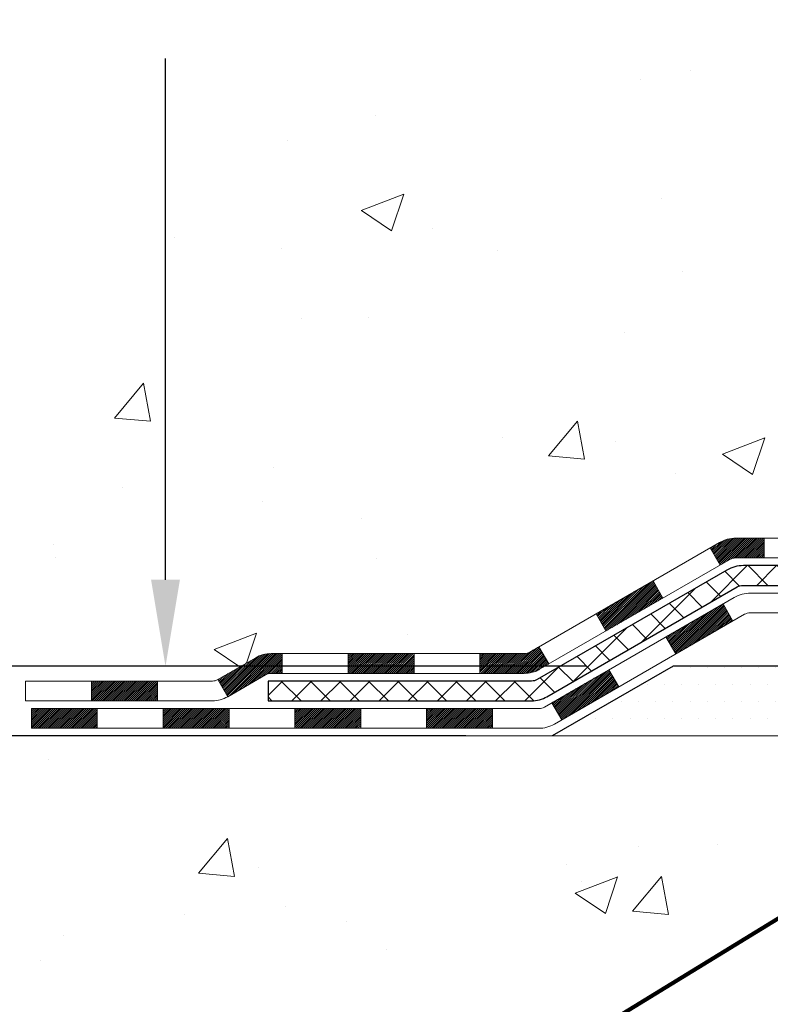
# Model space of a CAD drawing. Extents: x 13 to 3254, y -197 to 1977.
# Drawn here: x 232 to 234, y -178 to -174 of the extents above; entities that cross this region are included whole.
import ezdxf

# ---------------------------------------------------------------- set-up
doc = ezdxf.new("R2010")
doc.units = 0
doc.header["$LTSCALE"] = 5
doc.header["$MEASUREMENT"] = 0
doc.layers.get('DEFPOINTS').update_dxf_attribs({"linetype": 'CONTINUOUS'})
for name, color, linetype, lineweight in [('CONCRETE - H', 130, 'CONTINUOUS', 9), ('CONCRETE - L', 132, 'CONTINUOUS', 13), ('DECK COAT - H', 20, 'CONTINUOUS', 20), ('DECK COAT - L', 22, 'CONTINUOUS', 18), ('DIMS', 50, 'CONTINUOUS', 25), ('PVC SIDESHEET - H', 170, 'CONTINUOUS', 20), ('PVC SIDESHEET - L', 150, 'CONTINUOUS', 25), ('SETTING BED - H', 210, 'CONTINUOUS', 20), ('SETTING BED - L', 212, 'CONTINUOUS', 25), ('TEXT - 4', 241, 'CONTINUOUS', 25)]:
    doc.layers.add(name, color=color, linetype=linetype, lineweight=lineweight)
doc.styles.add('ROMANS', font='romans', dxfattribs={"width": 0.9})
doc.dimstyles.get("Standard").update_dxf_attribs({"dimtxt": 0.18, "dimasz": 0.18, "dimexe": 0.18, "dimexo": 0.0625, "dimgap": 0.09, "dimtad": 0, "dimtih": 1, "dimtoh": 1, "dimdec": 4, "dimzin": 0, "dimdsep": 46, "dimtxsty": 'Standard', "dimcen": 0.09, "dimadec": 0, "dimazin": 0, "dimtfac": 1, "dimtdec": 4, "dimtofl": 0, "dimtmove": 0, "dimatfit": 3, "dimfxl": 1, "dimtolj": 1, "dimtzin": 0, "dimarcsym": 0})
pattern_1 = [(49.99999999999999, (75.58000000000001, 2.842170943040401e-14), (1.556454596243635, -0.1361721329122314), [0.16275, -1.79025]), (355, (75.58000000000001, 2.842170943040401e-14), (-0.30109039394021, 1.632256930129026), [0.1302, -1.4322]), (100.45144446, (75.70970454777002, -0.01134767647997158), (1.255364197397833, 1.496084780401926), [0.1383162166399999, -1.521478383039999]), (46.18420000000002, (75.58000000000001, 0.4340000000000284), (2.315913687557312, -0.3591768393209761), [0.2441249999999999, -2.685374999999999]), (96.63563549, (75.77299273665001, 0.4040685238100284), (2.028216422113076, 2.113837363680775), [0.20747444214, -2.282218859199999]), (351.1841639899999, (75.58000000000001, 0.4340000000000284), (2.028216420768858, 2.113837362585878), [0.1953, -2.14830000217]), (21, (75.79700000000001, 0.3255000000000284), (1.295288303097062, -0.8736829927437852), [0.16275, -1.79025]), (326.0000000000001, (75.79700000000001, 0.3255000000000284), (0.5279942702698324, 1.573575597751671), [0.1302, -1.4322]), (71.45144474, (75.90494069118002, 0.2526930844200284), (1.823282557504037, 0.6998926015897878), [0.1383162123, -1.52147838304]), (37.50000000000001, (75.58000000000001, 2.842170943040401e-14), (0.02638688603852075, 0.7223796628139459), [0, -1.41484, 0, -1.4539, 0, -1.437625]), (7.499999999999999, (75.58000000000001, 2.842170943040401e-14), (0.5708608962494625, 0.8558734147847217), [0, -0.82894, 0, -1.38229, 0, -0.547925]), (327.5, (75.09609000000002, 2.842170943040401e-14), (1.158394686494127, -0.04894407166360407), [0, -0.5425, 0, -1.6926, 0, -2.24595]), (317.5, (74.87909000000002, 2.842170943040401e-14), (1.265513987472978, 0.2172278116611295), [0, -0.70525, 0, -1.12406, 0, -1.59495])]

# ---------------------------------------------------------------- blocks, each defined once
blk = doc.blocks.new('*D21')
at = {"layer": 'DEFPOINTS', "color": 0, "transparency": 16777216}
for p in [(234.0673217730369, -176.7768194031925), (230.7880054740249, -177.0268189031913), (233.6343099371696, -177.0268189031913)]:
    blk.add_point(p, dxfattribs=at)
at = {"layer": 'DIMS', "color": 0, "lineweight": -2, "transparency": 16777216}
for p, q in [((230.7880054740249, -176.4668194031925), (230.7880054740249, -176.1568194031925)), ((233.7573217730369, -176.7768194031925), (230.4780054740249, -176.7768194031925)), ((233.3243099371696, -177.0268189031913), (230.4780054740249, -177.0268189031913)), ((230.7880054740249, -177.3368189031913), (230.7880054740249, -177.6468189031913)), ((230.7880054740249, -177.7549794320776), (230.7880054740249, -177.6468189031913)), ((230.4780054740249, -177.7549794320776), (230.7880054740249, -177.7549794320776))]:
    blk.add_line(p, q, dxfattribs=at)
at = {"layer": 'DIMS', "color": 0, "transparency": 16777216}
for points in [[(230.7363388073583, -176.4668194031925), (230.8396721406916, -176.4668194031925), (230.7880054740249, -176.7768194031925)], [(230.7363388073583, -177.3368189031913), (230.8396721406916, -177.3368189031913), (230.7880054740249, -177.0268189031913)]]:
    blk.add_solid(points, dxfattribs=at)
at = {"layer": 'DIMS', "color": 0, "transparency": 16777216, "insert": (229.1863388073583, -177.7549794320775), "char_height": 0.31, "attachment_point": 5}
blk.add_mtext('\\A1;1/4 IN\\P [6.3mm]', dxfattribs=at)
blk = doc.blocks.new('*D23')
at = {"layer": 'DEFPOINTS', "color": 0, "transparency": 16777216}
for p in [(232.8637935231608, -170.9676845999763), (232.2473397016146, -176.7768194031925), (234.0673217730361, -176.7768194031925)]:
    blk.add_point(p, dxfattribs=at)
at = {"layer": 'DIMS', "color": 0, "lineweight": -2, "transparency": 16777216}
for p, q in [((232.5537935231607, -170.9676845999763), (231.9373397016146, -170.9676845999763)), ((232.2473397016146, -171.2776845999763), (232.2473397016146, -173.151551594965)), ((232.2473397016146, -176.4668194031925), (232.2473397016146, -174.5982182616317)), ((233.7573217730361, -176.7768194031925), (231.9373397016146, -176.7768194031925))]:
    blk.add_line(p, q, dxfattribs=at)
at = {"layer": 'DIMS', "color": 0, "transparency": 16777216}
for points in [[(232.1956730349479, -171.2776845999763), (232.2990063682813, -171.2776845999763), (232.2473397016146, -170.9676845999763)], [(232.1956730349479, -176.4668194031925), (232.2990063682813, -176.4668194031925), (232.2473397016146, -176.7768194031925)]]:
    blk.add_solid(points, dxfattribs=at)
at = {"layer": 'DIMS', "color": 0, "transparency": 16777216, "insert": (232.2473397016146, -173.8748849282983), "char_height": 0.31, "attachment_point": 5}
blk.add_mtext('\\A1;5 13/16 IN\\P [147.6mm]', dxfattribs=at)

msp = doc.modelspace()

# ---------------------------------------------------------------- hatches: boundary and pattern name
at = {"layer": 'CONCRETE - H'}
h = msp.add_hatch(dxfattribs=at)
h.set_pattern_fill('AR-CONC', color=256, scale=0.217)
h.set_pattern_definition(pattern_1)
edge = h.paths.add_edge_path()
edge.add_spline(control_points=[(228.6089013008383, -170.9676845999761), (228.5120224320654, -171.7514452921916), (231.196806370906, -172.7815419946778), (234.7792851733534, -171.4101457118898), (234.4007662344713, -174.5097760633104), (231.9304706682077, -174.0461913939058), (231.9254531316507, -176.1351191456831), (231.2525794275477, -177.0268189031847)], knot_values=[0, 0, 0, 0, 2.187741967258027, 6.29987500488885, 7.551463314744061, 8.89883129355719, 11.96487609674137, 11.96487609674137, 11.96487609674137, 11.96487609674137], degree=3, periodic=0)
edge.add_line((231.2525794275478, -177.0268189031841), (231.7455810795699, -177.026818903186))
edge.add_line((231.7455810795699, -177.026818903186), (231.7455810795699, -176.829968894673))
edge.add_line((231.7455810795699, -176.829968894673), (232.4152647795698, -176.829968894673))
edge.add_arc((232.41526477957, -176.7905988946749), 0.03936999999811519, 269.9999999997104, 300.0000000008786)
edge.add_line((232.4349497795696, -176.82469431482), (232.5707106871877, -176.7463127182614))
edge.add_arc((232.6258286871875, -176.841779894673), 0.1102359999999687, 90.00000000005912, 119.99999999991999, ccw=False)
edge.add_line((232.6258286871874, -176.7315438946731), (233.5337866282164, -176.7315438946731))
edge.add_arc((233.5337866282162, -176.6921738946729), 0.03937000000018998, 270.0000000003309, 300.0000000002341)
edge.add_line((233.5534716282164, -176.72626931482), (234.2335588143753, -176.3336213120023))
edge.add_arc((234.2935587551027, -176.4375443946773), 0.1199999999998093, 89.99999999997289, 119.9999673213498, ccw=False)
edge.add_line((234.2935587551027, -176.3175443946775), (234.5050001376624, -176.3175443946774))
edge.add_arc((234.5050001376624, -176.2781743946773), 0.03937000000007629, 270, 314.9999999981574)
edge.add_line((234.5328389316369, -176.3060131886536), (234.6493054557705, -176.1895466645199))
edge.add_arc((234.8990074300774, -176.4392486388269), 0.3531319186161586, 103.90200089105429, 134.999999999987, ccw=False)
edge.add_arc((235.1882920231603, -177.608018412267), 1.557170273114249, 76.09799910891888, 103.90200089105002, ccw=False)
edge.add_arc((235.4775766162437, -176.4392486388276), 0.3531319186167439, 45.00000000025108, 76.09799910892639, ccw=False)
edge.add_line((235.72727859055, -176.1895466645192), (235.8437451146836, -176.3060131886527))
edge.add_arc((235.8723725108806, -176.2769941680479), 0.04076311285806635, 225.3892363441834, 264.1417630423574)
edge.add_line((235.8682119231601, -176.3175443946774), (237.5824890111419, -176.3175443946774))
edge.add_arc((237.5824890111429, -176.2781743946773), 0.03937000000004787, 269.9999999985936, 359.9999999999586)
edge.add_line((237.621859011143, -176.2781743946773), (237.6218574951697, -173.6139722690721))
edge.add_arc((237.5824874951699, -173.613972269072), 0.03936999999976365, 359.9999999997104, 432.6976227629568)
edge.add_arc((237.721799535938, -173.1667581552357), 0.4290404058595345, 233.02509896031688, 252.6976227628037, ccw=False)
edge.add_arc((237.7982858757468, -173.1046500630963), 0.5251995961844595, 194.3079434824741, 230.4333558243563, ccw=False)
edge.add_arc((238.868236062146, -172.8177950362793), 1.632909065609518, 184.8191964166483, 194.7829313884659, ccw=False)
edge.add_arc((238.5990695899681, -173.0517229607181), 1.36141165189335, 161.6649460398377, 175.9250205045865, ccw=False)
edge.add_arc((237.7335402122363, -172.7591680559478), 0.4478254090913886, 108.12890291726501, 162.3597440615023, ccw=False)
edge.add_arc((237.5634624436726, -172.2819844917015), 0.06004988997897418, 300.7846078929555, 346.517769344111)
edge.add_line((237.6218574951697, -172.2959847505255), (237.6218574951697, -172.1067497016668))
edge.add_line((237.6218574951697, -172.1067497016668), (237.7202824951694, -172.1067497016668))
edge.add_line((237.7202824951694, -172.1067497016668), (237.7202824951694, -172.1021971455467))
edge.add_arc((237.6809124951695, -172.1021971455466), 0.03936999999987734, 359.9999999998346, 417.096847860755)
edge.add_line((237.7022990918052, -172.069142488018), (237.3870811513494, -171.8651942565449))
edge.add_arc((237.5680532382764, -171.6640442623053), 0.2705775608384987, 181.4692888508153, 228.0226889058668, ccw=False)
edge.add_line((237.2975646399593, -171.6709821733573), (237.0096519597473, -171.6709821733573))
edge.add_arc((237.0084481182039, -171.5934458574205), 0.07754566089420584, 179.1104878120979, 270.8895121878814, ccw=False)
edge.add_line((236.930911802267, -171.592242015877), (236.9309133182544, -171.4676189149087))
edge.add_line((236.9309133182544, -171.4676189149087), (230.3637935231609, -171.4676189149087))
edge.add_line((230.3637935231609, -171.4676189149087), (230.3637935231609, -170.9676845999761))
edge.add_line((230.3637935231609, -170.9676845999761), (228.6089013008382, -170.9676845999763))
h.paths.add_polyline_path([(234.4132467700024, -174.3657182616317), (233.6681730349479, -174.3657182616317), (233.6681730349479, -173.384051594965), (234.4132467700024, -173.384051594965)], flags=16)
h.paths.add_polyline_path([(230.1976481882182, -172.1509799370118), (232.2126481882181, -172.1509799370118), (232.2511536138864, -172.1215687480618), (230.2361536138864, -172.1215687480618)], flags=16)
h = msp.add_hatch(dxfattribs=at)
h.set_pattern_fill('AR-CONC', color=256, scale=0.217)
h.set_pattern_definition(pattern_1)
edge = h.paths.add_edge_path()
edge.add_line((231.2525794275478, -177.0268189031846), (234.9580682235945, -177.026818903195))
edge.add_line((234.9580682235945, -177.026818903195), (234.9580682235921, -177.8424982455248))
edge.add_line((234.9580682235921, -177.8424982455248), (235.2236526531379, -177.7693224392271))
edge.add_line((235.2236526531379, -177.7693224392271), (235.1134008383485, -177.8727667197936))
edge.add_line((235.1134008383485, -177.8727667197936), (235.4255508340565, -177.8236688531133))
edge.add_line((235.4255508340565, -177.8236688531133), (235.4255508340587, -177.0268189031964))
edge.add_line((235.4255508340587, -177.0268189031964), (238.3637935231638, -177.0268189032044))
edge.add_line((238.3637935231638, -177.0268189032044), (238.3637935231608, -178.5926059280408))
edge.add_spline(control_points=[(238.3637935231608, -178.5922721579365), (237.8754178909145, -178.573507327164), (237.0165774562694, -179.1767882687791), (235.1087572117254, -179.5857292738822), (233.8148246363842, -177.7077693962781), (231.4692419450267, -178.1710945904195), (231.2898055213659, -177.223442620277), (231.2525794275478, -177.0268189031846)], knot_values=[0, 0, 0, 0, 1.480245147204791, 2.971259366003185, 5.289506425424433, 7.435695537319714, 7.996197547063622, 7.996197547063622, 7.996197547063622, 7.996197547063622], degree=3, periodic=0)
at = {"layer": 'DECK COAT - H'}
h = msp.add_hatch(dxfattribs=at)
h.set_pattern_fill('ANSI31', color=256, scale=0.03937, style=0)
h.set_pattern_definition([(45, (53.52117635349882, -338.4036972986353), (-0.003479849246914297, 0.003479849246914297), [])])
h.paths.add_polyline_path([(234.3939767376622, -176.3175443946774), (234.2935587551028, -176.3175443946775, 0.1316523525283877), (234.2335588143753, -176.3336213120024), (234.2003238742833, -176.3528094883369), (234.2357568742833, -176.4141812446016), (234.2711113297287, -176.3937693671189, -0.1316523525285442), (234.2911113099711, -176.3884103946773), (234.3939767376622, -176.3884103946774)])
h.paths.add_polyline_path([(234.031184286037, -176.5322911279237), (233.995751286037, -176.4709193716592), (233.7911786977911, -176.5890292549811), (233.8266116977911, -176.6504010112457)])
h.paths.add_polyline_path([(233.5866061095452, -176.7071391383031), (233.5534716087701, -176.7262693260474, -0.1316523525284907), (233.5337866282163, -176.7315438946731), (233.3747318282165, -176.7315438946731), (233.3747318282165, -176.802409894673), (233.5337866282165, -176.802409894673, 0.131652352528452), (233.5889045737668, -176.7876411025211), (233.6220391095452, -176.7685108945677)])
h.paths.add_polyline_path([(233.1385118282163, -176.7315438946731), (232.9022918282165, -176.7315438946731), (232.9022918282165, -176.802409894673), (233.1385118282163, -176.802409894673)])
h.paths.add_polyline_path([(232.6660718282163, -176.7315438946731), (232.6258286871875, -176.7315438946731, 0.1316524975873674), (232.5707106871878, -176.7463127182614), (232.4349497795697, -176.8246943148201), (232.4703827795697, -176.8860660710847), (232.6061436871878, -176.807684474526, -0.1316524975873194), (232.6258286871874, -176.802409894673), (232.6660718282163, -176.802409894673)])
h.paths.add_polyline_path([(232.2180210795699, -176.829968894673), (231.9818010795696, -176.829968894673), (231.9818010795696, -176.900834894673), (232.2180210795699, -176.900834894673)])
h.paths.add_polyline_path([(234.2820245891297, -176.614771474526), (234.2465915891297, -176.5533997182614), (234.0420190682474, -176.6715097182615), (234.0774520682474, -176.7328814745261)])
h.paths.add_polyline_path([(233.8374465473656, -176.7896197182615), (233.6328740264838, -176.9077297182614), (233.6683070264838, -176.969101474526), (233.8728795473656, -176.850991474526)])
h.paths.add_polyline_path([(233.4199973267467, -176.928393894673), (233.1837773267465, -176.928393894673), (233.1837773267465, -176.999259894673), (233.4199973267467, -176.999259894673)])
h.paths.add_polyline_path([(232.9475573267467, -176.928393894673), (232.7113373267465, -176.928393894673), (232.7113373267465, -176.999259894673), (232.9475573267467, -176.999259894673)])
h.paths.add_polyline_path([(232.4751173267467, -176.928393894673), (232.2388973267465, -176.928393894673), (232.2388973267465, -176.999259894673), (232.4751173267467, -176.999259894673)])
h.paths.add_polyline_path([(232.0026773267467, -176.928393894673), (231.7664573267465, -176.928393894673), (231.7664573267465, -176.999259894673), (232.0026773267467, -176.999259894673)])
at = {"layer": 'PVC SIDESHEET - H'}
h = msp.add_hatch(dxfattribs=at)
h.set_pattern_fill('ANSI37', color=256, scale=0.59055, style=0)
h.set_pattern_definition([(45, (-415.422385411823, -270.1617298587221), (-0.05219773870371446, 0.05219773870371446), []), (135, (-415.422385411823, -270.1617298587221), (-0.05219773870371446, -0.05219773870371446), [])])
edge = h.paths.add_edge_path()
edge.add_line((237.7911500111425, -176.3765993946774), (237.791150011142, -173.5514299767747))
edge.add_line((237.791150011142, -173.5514299767747), (237.7202840111478, -173.5514299767747))
edge.add_line((237.7202840111478, -173.5514299767747), (237.7202840111426, -176.3765993946774))
edge.add_arc((237.6809140111426, -176.3765993946774), 0.03937000000007629, -90, 8.270717444247566e-11, ccw=False)
edge.add_line((237.6809140111426, -176.4159693946774), (235.830814938782, -176.4159693946774))
edge.add_arc((235.830814938782, -176.3765993946775), 0.03936999999984891, 225, 270, ccw=False)
edge.add_line((235.8029761448068, -176.4044381886527), (235.6576816056127, -176.2591436494586))
edge.add_arc((235.4775766162437, -176.4392486388277), 0.2547069186168314, 45.0000000000113, 76.09799910893523)
edge.add_arc((235.1882920231603, -177.6080184122666), 1.458745273113883, 76.09799910891884, 89.99999999999554)
edge.add_line((235.1882920231604, -176.1492731391528), (235.1882920231603, -176.2201391391528))
edge.add_arc((235.1882920231602, -177.6080184122674), 1.387879273114635, 76.09799910891712, 89.99999999999528, ccw=False)
edge.add_arc((235.4775766162437, -176.4392486388275), 0.1838409186166721, 44.99999999996243, 76.09799910889251, ccw=False)
edge.add_line((235.6075717764572, -176.3092534786141), (235.7528663156512, -176.4545480178082))
edge.add_arc((235.830814938782, -176.3765993946775), 0.1102359999998984, 224.9999999999687, 270)
edge.add_line((235.830814938782, -176.4868353946773), (237.6809140111426, -176.4868353946773))
edge.add_arc((237.6809140111426, -176.3765993946774), 0.1102359999999862, 270, 360)
edge = h.paths.add_edge_path()
edge.add_arc((235.1882920231604, -177.6080184122668), 1.45874527311409, 90.00000000000445, 103.9020008910653)
edge.add_arc((234.8990074300771, -176.4392486388273), 0.2547069186164495, 103.9020008910336, 134.9999999999751)
edge.add_line((234.7189024407084, -176.2591436494584), (234.5736079015141, -176.4044381886527))
edge.add_arc((234.5457691075387, -176.3765993946774), 0.0393700000000886, 270.0000000001654, 315.000000000117, ccw=False)
edge.add_line((234.5457691075388, -176.4159693946774), (234.3199317951695, -176.4159693946774))
edge.add_arc((234.3199317951695, -176.5359693946773), 0.1199999999998909, 90, 120.0000000000041)
edge.add_line((234.2599317951695, -176.4320463462232), (233.5798455640712, -176.82469431482))
edge.add_arc((233.5601605640712, -176.7905988946731), 0.03936999999989532, 270, 300.00000000005656, ccw=False)
edge.add_line((233.5601605640712, -176.829968894673), (232.6152795274814, -176.829968894673))
edge.add_line((232.6152795274814, -176.829968894673), (232.6152795274814, -176.900834894673))
edge.add_line((232.6152795274814, -176.900834894673), (233.5601605640712, -176.900834894673))
edge.add_arc((233.5601605640712, -176.7905988946731), 0.110235999999901, 270, 300.0000000000209)
edge.add_line((233.6152785640712, -176.8860660710846), (234.2974843472458, -176.492194378526))
edge.add_arc((234.3174843472458, -176.5268353946774), 0.03999999999995874, 90, 120.00000000000401, ccw=False)
edge.add_line((234.3174843472458, -176.4868353946774), (234.5457691075388, -176.4868353946774))
edge.add_arc((234.5457691075388, -176.3765993946773), 0.1102360000000289, 270, 314.9999999999634)
edge.add_line((234.6237177306697, -176.4545480178083), (234.7690122698643, -176.3092534786138))
edge.add_arc((234.8990074300773, -176.439248638827), 0.1838409186161876, 103.90200089103189, 134.9999999999499, ccw=False)
edge.add_arc((235.1882920231605, -177.6080184122672), 1.387879273114466, 90.00000000000472, 103.90200089106071, ccw=False)
edge.add_line((235.1882920231604, -176.2201391391527), (235.1882920231603, -176.1492731391527))
at = {"layer": 'SETTING BED - H', "linetype": 'Continuous'}
h = msp.add_hatch(dxfattribs=at)
h.set_pattern_fill('DOTS', color=256, scale=0.9842500000000001, style=0)
h.set_pattern_definition([(7.016477563892661e-15, (226.3772782213892, -186.3778226690846), (0.0307578125, 0.061515625), [0, -0.061515625])])
h.paths.add_polyline_path([(235.4255508340587, -177.0268189031964), (235.4255508340565, -177.8236688531133), (235.3811488042626, -177.8306528190564), (235.3811488042626, -176.612819403195), (235.4070435541604, -176.612819403195), (235.4070435541604, -176.776819403195), (238.0619507552832, -176.7768444261144), (238.0623082710161, -177.0268189032037)])
h.paths.add_polyline_path([(234.9954352420578, -176.612819403195), (234.9695404921603, -176.612819403195), (234.9695404921603, -176.776819403195), (234.0673217730369, -176.7768194031925), (233.6343099371691, -177.0268189031913), (234.9580682235945, -177.026818903195), (234.9580682235921, -177.8424982455248), (234.9954352420578, -177.8322026054158)])

# ---------------------------------------------------------------- linework, layer by layer
at = {"layer": 'CONCRETE - L'}
msp.add_line((234.9580682235945, -177.026818903195), (231.2525794275478, -177.0268189031846), dxfattribs=at)
at = {"layer": 'DECK COAT - L'}
for p, q in [((234.3939767376622, -176.3175443946774), (234.3939767376622, -176.3884103946774)), ((234.2357569204276, -176.4141813245261), (234.2003239204276, -176.3528095682614)), ((234.0311843995454, -176.5322913245261), (233.9957513995454, -176.4709195682615)), ((234.2820245891297, -176.6147714745261), (234.2465915891297, -176.5533997182615)), ((233.8266118786636, -176.6504013245261), (233.7911788786635, -176.5890295682615)), ((234.0774520682474, -176.7328814745261), (234.0420190682474, -176.6715097182615)), ((232.6660718282163, -176.802409894673), (232.6660718282163, -176.7315438946731)), ((232.9022918282165, -176.802409894673), (232.9022918282165, -176.7315438946731)), ((233.1385118282163, -176.802409894673), (233.1385118282163, -176.731543894673)), ((233.3747318282165, -176.802409894673), (233.3747318282165, -176.731543894673)), ((233.6220393577817, -176.7685113245261), (233.5866063577817, -176.7071395682615)), ((233.8728795473656, -176.8509914745261), (233.8374465473656, -176.7896197182615)), ((231.9818010795696, -176.900834894673), (231.9818010795696, -176.829968894673)), ((232.2180210795699, -176.900834894673), (232.2180210795699, -176.829968894673)), ((232.4349497795696, -176.82469431482), (232.4703827795696, -176.8860660710846)), ((233.6683070264838, -176.9691014745261), (233.6328740264838, -176.9077297182615)), ((232.0026773267467, -176.9992598946731), (232.0026773267467, -176.9283938946731)), ((232.2388973267465, -176.9992598946731), (232.2388973267465, -176.9283938946731)), ((232.4751173267467, -176.999259894673), (232.4751173267467, -176.9283938946731)), ((232.7113373267465, -176.999259894673), (232.7113373267465, -176.9283938946731)), ((232.9475573267467, -176.999259894673), (232.9475573267467, -176.9283938946731)), ((233.1837773267465, -176.999259894673), (233.1837773267465, -176.928393894673)), ((233.4199973267467, -176.999259894673), (233.4199973267467, -176.928393894673))]:
    msp.add_line(p, q, dxfattribs=at)
for points in [[(234.5050001376624, -176.3175443946774), (234.2935587551027, -176.3175443946775, 0.1316523525283649), (234.2335588143753, -176.3336213120024), (233.5534716282164, -176.72626931482, -0.1316524975873946), (233.5337866282165, -176.7315438946731), (232.6258286871874, -176.7315438946731, 0.1316524975874045), (232.5707106871876, -176.7463127182615), (232.4349497795698, -176.82469431482, -0.1316524975873946), (232.4152647795698, -176.829968894673), (231.7455810795699, -176.829968894673), (231.7455810795699, -176.900834894673), (232.4152647795698, -176.900834894673, 0.1316524975873946), (232.4703827795698, -176.8860660710846), (232.6061436871877, -176.807684474526, -0.1316524975874045), (232.6258286871874, -176.802409894673), (233.5337866282165, -176.802409894673, 0.1316524975873946), (233.5889046282165, -176.7876410710846), (234.2711113297287, -176.3937693671189, -0.1316523525284855), (234.2911113099711, -176.3884103946773), (234.5050001376624, -176.3884103946774, 0.1989123673796998)], [(234.5865380774156, -176.5143943946774), (234.3463046944345, -176.5143943946774, 0.1316524975874019), (234.2863046944344, -176.5304713462233), (233.6062184633364, -176.92311931482, -0.1316524975873946), (233.5865334633362, -176.928393894673), (231.7664573267465, -176.928393894673), (231.7664573267465, -176.999259894673), (233.5865334633362, -176.999259894673, 0.1316524975873946), (233.6416514633362, -176.9844910710846), (234.3238572465108, -176.590619378526, -0.1316524975874622), (234.3438572465107, -176.5852603946774), (234.5865380774156, -176.5852603946774, 0.1989123673796998)]]:
    msp.add_lwpolyline(points, format="xyb", dxfattribs=at)
at = {"layer": 'PVC SIDESHEET - L'}
msp.add_lwpolyline([(234.5457691075388, -176.4159693946774), (234.3199317951695, -176.4159693946774, 0.1316524975874019), (234.2599317951695, -176.4320463462232), (233.5798455640712, -176.82469431482, -0.1316524975873946), (233.5601605640712, -176.829968894673), (232.6152795274814, -176.829968894673), (232.6152795274814, -176.900834894673), (233.5601605640712, -176.900834894673, 0.1316524975873946), (233.6152785640712, -176.8860660710846), (234.2974843472458, -176.492194378526, -0.1316524975875106), (234.3174843472458, -176.4868353946774), (234.5457691075388, -176.4868353946773, 0.1989123673796998)], format="xyb", dxfattribs=at)
at = {"layer": 'SETTING BED - L'}
for p, q in [((234.0673217730369, -176.7768194031925), (233.6343099371696, -177.0268189031913)), ((234.9580682235952, -176.776819403195), (234.0673217730369, -176.7768194031925))]:
    msp.add_line(p, q, dxfattribs=at)

# ---------------------------------------------------------------- dimensions: what is measured, and where the dimension line sits
at = {"layer": 'DIMS'}
for base, p1, p2, override, picture, middle in [((232.2473397016146, -176.7768194031925), (232.8637935231608, -170.9676845999763), (234.0673217730361, -176.7768194031925), {"dimtxt": 0.31, "dimasz": 0.31, "dimexe": 0.31, "dimexo": 0.31, "dimgap": 0.31, "dimlunit": 5, "dimpost": ' IN', "dimfrac": 2}, '*D23', (232.2473397016146, -173.8748849282983)), ((230.7880054740249, -177.0268189031913), (234.0673217730369, -176.7768194031925), (233.6343099371696, -177.0268189031913), {"dimtxt": 0.31, "dimasz": 0.31, "dimexe": 0.31, "dimexo": 0.31, "dimgap": 0.31, "dimlunit": 5, "dimpost": ' IN', "dimtmove": 1, "dimfrac": 2}, '*D21', (229.9457361676085, -177.7549794320775))]:
    dim = msp.add_linear_dim(base=base, p1=p1, p2=p2, angle=90, text='<>\\P[]', dimstyle='Standard', override=override, dxfattribs=at)
    dim.commit()
    dim.dimension.update_dxf_attribs({"geometry": picture, "text_midpoint": middle, "dimtype": 160})

# ---------------------------------------------------------------- leaders
at = {"layer": 'TEXT - 4'}
for points in [[(236.2321152519345, -176.6697787883449), (233.3237637710157, -180.3805760381411), (233.0557868314703, -180.3805760381411)], [(234.9754841476661, -177.355021441825), (232.4895031326517, -178.8789069782655), (232.1692670676028, -178.8789069782655)]]:
    msp.add_leader(points, dimstyle='Standard', override={"dimtxt": 0.7, "dimasz": 0.31, "dimexe": 0.5, "dimexo": 0.5, "dimtih": 0, "dimtoh": 0, "dimtxsty": 'ROMANS', "dimdle": 0.05, "dimclrd": 256, "dimclre": 256, "dimclrt": 256, "dimtfac": 0.3, "dimlwd": 65535, "dimlwe": 65535}, dxfattribs=at)

doc.saveas('drawing.dxf')
